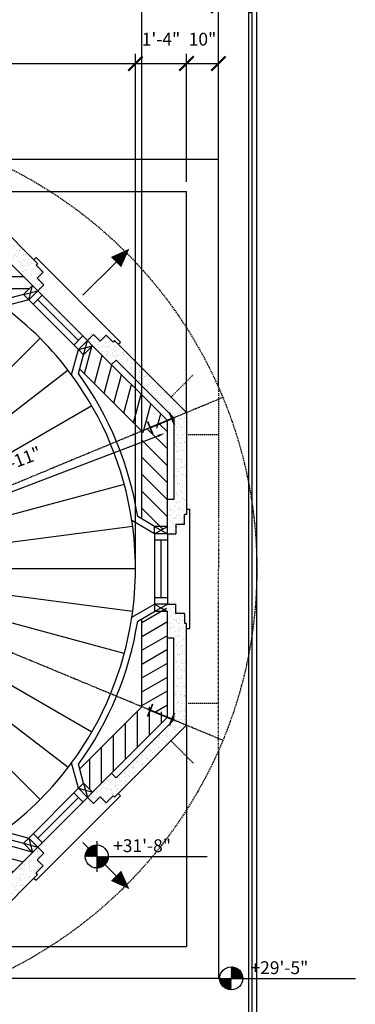
# Model space of a CAD drawing. Extents: x -98 to 2500, y -1000 to 1061.
# Drawn here: x 1600 to 1705, y -375 to -67 of the extents above; entities that cross this region are included whole.
import ezdxf

# ---------------------------------------------------------------- set-up
doc = ezdxf.new("R2010")
doc.units = 0
doc.header["$LTSCALE"] = 0.5
doc.header["$MEASUREMENT"] = 0
for name, pattern in [('ACAD_ISO07W100', [3.5, 0.5, -3]), ('CENTER', [2, 1.25, -0.25, 0.25, -0.25]), ('DASHED', [19.05, 12.7, -6.35])]:
    doc.linetypes.add(name, pattern=pattern)
doc.layers.get('0').update_dxf_attribs({"linetype": 'CONTINUOUS'})
doc.layers.get('DEFPOINTS').update_dxf_attribs({"linetype": 'CONTINUOUS'})
for name, color, linetype in [('A1-CENTERLINE', 8, 'CONTINUOUS'), ('A1-DIMENSIONS', 7, 'CONTINUOUS'), ('A1-ELEVATIONS', 4, 'CONTINUOUS'), ('A1-EXTWALLS', 5, 'CONTINUOUS'), ('A1-HATCH', 8, 'CONTINUOUS'), ('A1-SECTION', 2, 'CONTINUOUS'), ('A1-TEXT', 4, 'CONTINUOUS'), ('A1-WINDOW', 8, 'CONTINUOUS'), ('DIM', 250, 'CONTINUOUS'), ('OBJECT', 7, 'CONTINUOUS')]:
    doc.layers.add(name, color=color, linetype=linetype)
doc.styles.add('A1-DIM-TEXT-4', font='arch-1-s.shx', dxfattribs={"height": 4})
doc.styles.add('A1-TITLE-TEXT-12', font='arch-1-d.shx', dxfattribs={"height": 12})
doc.dimstyles.new('A-1-4--SCALE-48', dxfattribs={"dimscale": 48, "dimtxt": 0.0625, "dimasz": 0.09375, "dimexe": 0.0625, "dimexo": 0.0625, "dimgap": 0.03125, "dimtad": 1, "dimdec": 4, "dimzin": 3, "dimdsep": 46, "dimlunit": 4, "dimtxsty": 'A1-DIM-TEXT-4', "dimblk1": 'ARCHTICK', "dimblk2": 'ARCHTICK', "dimsah": 1, "dimcen": 0.09375, "dimdle": 0.0625, "dimclrd": 7, "dimclre": 7, "dimclrt": 4, "dimadec": 0, "dimazin": 0, "dimtfac": 1, "dimtdec": 4, "dimtofl": 0, "dimtmove": 2, "dimatfit": 3, "dimldrblk": 'ARCHTICK', "dimfxl": 0, "dimtolj": 1, "dimtzin": 0, "dimarcsym": 0})
doc.dimstyles.new('B-1-2--SCALE-48', dxfattribs={"dimscale": 24, "dimtxt": 0.0625, "dimasz": 0.09375, "dimexe": 0.0625, "dimexo": 0.0625, "dimgap": 0.0625, "dimtad": 1, "dimdec": 4, "dimzin": 3, "dimdsep": 46, "dimlunit": 4, "dimtxsty": 'A1-DIM-TEXT-4', "dimcen": 0.09375, "dimdle": 0.0625, "dimclrd": 7, "dimclre": 7, "dimclrt": 4, "dimadec": 0, "dimazin": 0, "dimtfac": 1, "dimtdec": 4, "dimtofl": 0, "dimtmove": 2, "dimatfit": 3, "dimfxl": 0, "dimfrac": 2, "dimtolj": 1, "dimtzin": 0, "dimarcsym": 0})

# ---------------------------------------------------------------- blocks, each defined once
blk = doc.blocks.new('_ARCHTICK')
at = {"color": 0, "linetype": 'ByBlock', "const_width": 0.15}
blk.add_lwpolyline([(-0.5, -0.5), (0.5, 0.5)], dxfattribs=at)
blk = doc.blocks.new('*D21')
at = {"color": 9, "linetype": 'ByBlock'}
for p, q in [((1400.88, -264.8), (1400.88, -70.8)), ((1680.88, -264.8), (1680.88, -70.8)), ((1397.88, -73.8), (1683.88, -73.8))]:
    blk.add_line(p, q, dxfattribs=at)
at = {"layer": 'DEFPOINTS', "color": 0, "linetype": 'ByBlock'}
for p in [(1680.88, -73.8), (1400.88, -267.8), (1680.88, -267.8)]:
    blk.add_point(p, dxfattribs=at)
at = {"color": 9, "linetype": 'ByBlock', "xscale": 4.5, "yscale": 4.5, "zscale": 4.5, "rotation": 180}
blk.add_blockref('_ARCHTICK', (1400.88, -73.8), dxfattribs=at)
at = {"color": 9, "linetype": 'ByBlock', "xscale": 4.5, "yscale": 4.5, "zscale": 4.5}
blk.add_blockref('_ARCHTICK', (1680.88, -73.8), dxfattribs=at)
at = {"color": 9, "linetype": 'ByBlock', "insert": (1540.88, -69.92), "char_height": 4, "attachment_point": 5, "style": 'A1-DIM-TEXT-4'}
blk.add_mtext('\\A1;23\'-4"', dxfattribs=at)
blk = doc.blocks.new('*D22')
at = {"color": 9, "linetype": 'ByBlock'}
for p, q in [((1540.88, -100.94), (1540.88, -88.8)), ((1668.88, -136.8), (1668.88, -88.8)), ((1537.88, -91.8), (1671.88, -91.8))]:
    blk.add_line(p, q, dxfattribs=at)
at = {"layer": 'DEFPOINTS', "color": 0, "linetype": 'ByBlock'}
for p in [(1668.88, -91.8), (1540.88, -103.94), (1668.88, -139.8)]:
    blk.add_point(p, dxfattribs=at)
at = {"color": 9, "linetype": 'ByBlock', "xscale": 4.5, "yscale": 4.5, "zscale": 4.5, "rotation": 180}
blk.add_blockref('_ARCHTICK', (1540.88, -91.8), dxfattribs=at)
at = {"color": 9, "linetype": 'ByBlock', "xscale": 4.5, "yscale": 4.5, "zscale": 4.5}
blk.add_blockref('_ARCHTICK', (1668.88, -91.8), dxfattribs=at)
at = {"color": 9, "linetype": 'ByBlock', "insert": (1604.88, -87.92), "char_height": 4, "attachment_point": 5, "style": 'A1-DIM-TEXT-4'}
blk.add_mtext('\\A1;10\'-8"', dxfattribs=at)
blk = doc.blocks.new('*D25')
at = {"color": 9, "linetype": 'ByBlock'}
for p, q in [((1668.88, -136.8), (1668.88, -88.8)), ((1680.88, -136.8), (1680.88, -88.8)), ((1665.88, -91.8), (1680.88, -91.8))]:
    blk.add_line(p, q, dxfattribs=at)
at = {"layer": 'DEFPOINTS', "color": 0, "linetype": 'ByBlock'}
for p in [(1680.88, -91.8), (1668.88, -139.8), (1680.88, -139.8)]:
    blk.add_point(p, dxfattribs=at)
at = {"color": 9, "linetype": 'ByBlock', "xscale": 4.5, "yscale": 4.5, "zscale": 4.5, "rotation": 180}
blk.add_blockref('_ARCHTICK', (1668.88, -91.8), dxfattribs=at)
at = {"color": 9, "linetype": 'ByBlock', "xscale": 4.5, "yscale": 4.5, "zscale": 4.5}
blk.add_blockref('_ARCHTICK', (1680.88, -91.8), dxfattribs=at)
at = {"color": 9, "linetype": 'ByBlock', "insert": (1674.88, -84.17), "char_height": 4, "attachment_point": 5, "style": 'A1-DIM-TEXT-4'}
blk.add_mtext('\\A1;1\'-0"', dxfattribs=at)
blk = doc.blocks.new('*D29')
at = {"color": 9, "linetype": 'ByBlock'}
for p, q in [((1438.88, -264.8), (1438.88, -106.8)), ((1642.88, -264.8), (1642.88, -106.8)), ((1435.88, -109.8), (1645.88, -109.8))]:
    blk.add_line(p, q, dxfattribs=at)
at = {"layer": 'DEFPOINTS', "color": 0, "linetype": 'ByBlock'}
for p in [(1642.88, -109.8), (1438.88, -267.8), (1642.88, -267.8)]:
    blk.add_point(p, dxfattribs=at)
at = {"color": 9, "linetype": 'ByBlock', "xscale": 4.5, "yscale": 4.5, "zscale": 4.5, "rotation": 180}
blk.add_blockref('_ARCHTICK', (1438.88, -109.8), dxfattribs=at)
at = {"color": 9, "linetype": 'ByBlock', "xscale": 4.5, "yscale": 4.5, "zscale": 4.5}
blk.add_blockref('_ARCHTICK', (1642.88, -109.8), dxfattribs=at)
at = {"color": 9, "linetype": 'ByBlock', "insert": (1540.88, -105.92), "char_height": 4, "attachment_point": 5, "style": 'A1-DIM-TEXT-4'}
blk.add_mtext('\\A1;17\'-0"', dxfattribs=at)
blk = doc.blocks.new('*D32')
at = {"color": 9, "linetype": 'ByBlock'}
for p, q in [((1642.88, -264.8), (1642.88, -106.8)), ((1658.88, -146.8), (1658.88, -106.8)), ((1639.88, -109.8), (1658.88, -109.8))]:
    blk.add_line(p, q, dxfattribs=at)
at = {"layer": 'DEFPOINTS', "color": 0, "linetype": 'ByBlock'}
for p in [(1658.88, -109.8), (1658.88, -149.8), (1642.88, -267.8)]:
    blk.add_point(p, dxfattribs=at)
at = {"color": 9, "linetype": 'ByBlock', "xscale": 4.5, "yscale": 4.5, "zscale": 4.5, "rotation": 180}
blk.add_blockref('_ARCHTICK', (1642.88, -109.8), dxfattribs=at)
at = {"color": 9, "linetype": 'ByBlock', "xscale": 4.5, "yscale": 4.5, "zscale": 4.5}
blk.add_blockref('_ARCHTICK', (1658.88, -109.8), dxfattribs=at)
at = {"color": 9, "linetype": 'ByBlock', "insert": (1650.88, -102.17), "char_height": 4, "attachment_point": 5, "style": 'A1-DIM-TEXT-4'}
blk.add_mtext('\\A1;1\'-4"', dxfattribs=at)
blk = doc.blocks.new('*D33')
at = {"color": 7, "linetype": 'ByBlock'}
blk.add_line((1539.48, -268.33), (1649.97, -226.2), dxfattribs=at)
blk.add_solid([(1649.83, -225.85), (1650.1, -226.55), (1652.07, -225.39)], dxfattribs=at)
at = {"layer": 'DEFPOINTS', "color": 0, "linetype": 'ByBlock'}
for p in [(1652.07, -225.39), (1540.88, -267.8)]:
    blk.add_point(p, dxfattribs=at)
at = {"color": 4, "linetype": 'ByBlock', "insert": (1604.47, -234.51), "char_height": 4, "attachment_point": 5, "rotation": 20.8753, "style": 'A1-DIM-TEXT-4'}
blk.add_mtext('\\A1;R9\'-11"', dxfattribs=at)
blk = doc.blocks.new('*D35')
at = {"color": 9, "linetype": 'ByBlock'}
for p, q in [((1658.88, -146.8), (1658.88, -106.8)), ((1668.88, -144.8), (1668.88, -106.8)), ((1655.88, -109.8), (1668.88, -109.8))]:
    blk.add_line(p, q, dxfattribs=at)
at = {"layer": 'DEFPOINTS', "color": 0, "linetype": 'ByBlock'}
for p in [(1668.88, -109.8), (1658.88, -149.8), (1668.88, -147.8)]:
    blk.add_point(p, dxfattribs=at)
at = {"color": 9, "linetype": 'ByBlock', "xscale": 4.5, "yscale": 4.5, "zscale": 4.5, "rotation": 180}
blk.add_blockref('_ARCHTICK', (1658.88, -109.8), dxfattribs=at)
at = {"color": 9, "linetype": 'ByBlock', "xscale": 4.5, "yscale": 4.5, "zscale": 4.5}
blk.add_blockref('_ARCHTICK', (1668.88, -109.8), dxfattribs=at)
at = {"color": 9, "linetype": 'ByBlock', "insert": (1663.88, -102.17), "char_height": 4, "attachment_point": 5, "style": 'A1-DIM-TEXT-4'}
blk.add_mtext('\\A1;10"', dxfattribs=at)

msp = doc.modelspace()

# ---------------------------------------------------------------- hatches: boundary and pattern name
at = {"layer": 'A1-HATCH'}
h = msp.add_hatch(dxfattribs=at)
h.set_pattern_fill('AR-SAND', color=256, angle=45, style=0)
h.set_pattern_definition([(82.5, (617.1532, 334.6515), (-1.4070132, 1.3179271), [0, -1.52, 0, -1.7, 0, -1.625]), (52.5, (617.1532, 334.6515), (-0.7441375, 3.24698), [0, -0.82, 0, -1.37, 0, -0.525]), (12.5, (616.2835, 333.7817), (2.1980293, 2.2060324), [0, -0.5, 0, -1.8, 0, -2.35]), (2.5, (616.2835, 333.7817), (1.505042, 2.746263), [0, -0.25, 0, -1.18, 0, -1.35])])
h.paths.add_polyline_path([(1605.91105, -152.58481), (1607.79667, -150.69919), (1605.72738, -148.6299), (1607.613, -146.74428), (1605.41018, -144.54147), (1605.88159, -144.07006), (1582.66336, -120.85183), (1581.00651, -124.85183), (1599.78279, -143.62812), (1598.36858, -145.04233)])
h = msp.add_hatch(dxfattribs=at)
h.set_pattern_fill('ANSI31', color=256, scale=30, angle=135, style=0)
h.set_pattern_definition([(180, (3036.8723, 745.072), (-7e-16, -3.75), [])])
h.paths.add_polyline_path([(1576.15726, -134.14473), (1596.2811, -154.26857), (1600.74252, -153.07313), (1603.57095, -150.24471), (1579.47097, -126.14473)])
h = msp.add_hatch(dxfattribs=at)
h.set_pattern_fill('AR-SAND', color=256, angle=45, style=0)
h.set_pattern_definition([(7.5, (2107.2894, -1155.4848), (1.3179271, -1.4070132), [0, -1.52, 0, -1.7, 0, -1.625]), (37.5, (2107.2894, -1155.4848), (3.24698, -0.7441375), [0, -0.82, 0, -1.37, 0, -0.525]), (77.5, (2106.4197, -1156.3545), (2.2060324, 2.1980293), [0, -0.5, 0, -1.8, 0, -2.35]), (87.5, (2106.4197, -1156.3545), (2.746263, 1.505042), [0, -0.25, 0, -1.18, 0, -1.35])])
h.paths.add_polyline_path([(1620.05319, -166.72694), (1621.9388, -164.84132), (1624.00809, -166.91061), (1625.89371, -165.02499), (1628.09653, -167.22781), (1628.56793, -166.7564), (1651.78616, -189.97463), (1647.78616, -191.63149), (1629.00987, -172.8552), (1627.59566, -174.26941)])
h = msp.add_hatch(dxfattribs=at)
h.set_pattern_fill('ANSI31', color=256, scale=30, angle=180, style=0)
h.set_pattern_definition([(255, (3184.4778, -192.2297), (3.622222, -0.970571), [])])
h.paths.add_polyline_path([(1619.56486, -171.89547), (1618.36943, -176.35689), (1638.49327, -196.48073), (1646.49327, -193.16702), (1622.39329, -169.06704)])
h = msp.add_hatch(dxfattribs=at)
h.set_pattern_fill('AR-SAND', color=256, style=0)
h.set_pattern_definition([(37.5, (1291.1569, 814.8336), (-0.0629934, 1.9268238), [0, -1.52, 0, -1.7, 0, -1.625]), (7.5, (1291.1569, 814.8336), (1.769777, 2.822146), [0, -0.82, 0, -1.37, 0, -0.525]), (327.5, (1289.9269, 814.8336), (3.1141419, 0.005659), [0, -0.5, 0, -1.8, 0, -2.35]), (317.5, (1289.9269, 814.8336), (3.0061266, 0.8776756), [0, -0.25, 0, -1.18, 0, -1.35])])
h.paths.add_polyline_path([(1645.78616, -228.85183), (1648.45283, -228.85183), (1648.45283, -225.92542), (1651.11949, -225.92542), (1651.11949, -222.81017), (1651.78616, -222.81017), (1651.78616, -189.97463), (1647.78616, -191.63149), (1647.78616, -218.18517), (1645.78616, -218.18517)])
h = msp.add_hatch(dxfattribs=at)
h.set_pattern_fill('ANSI31', color=256, scale=30, angle=90, style=0)
h.set_pattern_definition([(135, (3292.3677, -606.955), (-2.6516504, -2.6516504), [])])
h.paths.add_polyline_path([(1637.78616, -195.77362), (1637.78616, -224.23303), (1641.78616, -226.54243), (1645.78616, -226.54243), (1645.78616, -192.45991)])
h = msp.add_hatch(dxfattribs=at)
h.set_pattern_fill('AR-SAND', color=256, style=0)
h.set_pattern_definition([(322.5, (1291.1569, -1292.5373), (-0.0629934, -1.9268238), [0, -1.52, 0, -1.7, 0, -1.625]), (352.5, (1291.1569, -1292.5373), (1.769777, -2.822146), [0, -0.82, 0, -1.37, 0, -0.525]), (32.5, (1289.9269, -1292.5373), (3.1141419, -0.005659), [0, -0.5, 0, -1.8, 0, -2.35]), (42.5, (1289.9269, -1292.5373), (3.0061266, -0.8776756), [0, -0.25, 0, -1.18, 0, -1.35])])
h.paths.add_polyline_path([(1645.78616, -248.85183), (1648.45283, -248.85183), (1648.45283, -251.77825), (1651.11949, -251.77825), (1651.11949, -254.8935), (1651.78616, -254.8935), (1651.78616, -287.72903), (1647.78616, -286.07218), (1647.78616, -259.5185), (1645.78616, -259.5185)])
h = msp.add_hatch(dxfattribs=at)
h.set_pattern_fill('ANSI31', color=256, scale=30, angle=135, style=0)
h.set_pattern_definition([(210, (2733.9682, -1372.1002), (1.875, -3.247595), [])])
h.paths.add_polyline_path([(1641.78616, -251.16123), (1637.78616, -253.47064), (1637.78616, -281.93004), (1645.78616, -285.24375), (1645.78616, -251.16123)])
h = msp.add_hatch(dxfattribs=at)
h.set_pattern_fill('ANSI31', color=256, scale=30, angle=45, style=0)
h.set_pattern_definition([(90, (2517.71, -1741.938), (-3.75, 7e-16), [])])
h.paths.add_polyline_path([(1638.49327, -281.22294), (1618.36943, -301.34678), (1619.56486, -305.8082), (1622.39329, -308.63662), (1646.49327, -284.53665)])
h = msp.add_hatch(dxfattribs=at)
h.set_pattern_fill('AR-SAND', color=256, angle=-45, style=0)
h.set_pattern_definition([(352.5, (2107.9966, 678.4882), (1.3179271, 1.4070132), [0, -1.52, 0, -1.7, 0, -1.625]), (322.5, (2107.9966, 678.4882), (3.24698, 0.7441375), [0, -0.82, 0, -1.37, 0, -0.525]), (282.5, (2107.1268, 679.358), (2.2060324, -2.1980293), [0, -0.5, 0, -1.8, 0, -2.35]), (272.5, (2107.1268, 679.358), (2.746263, -1.505042), [0, -0.25, 0, -1.18, 0, -1.35])])
h.paths.add_polyline_path([(1620.76029, -310.26962), (1622.64591, -312.15524), (1624.7152, -310.08595), (1626.60082, -311.97157), (1628.80363, -309.76875), (1629.27504, -310.24016), (1652.49327, -287.02193), (1648.49327, -285.36507), (1629.71698, -304.14136), (1628.30277, -302.72715)])
h = msp.add_hatch(dxfattribs=at)
h.set_pattern_fill('ANSI31', color=256, scale=30, angle=90, style=0)
h.set_pattern_definition([(165, (1580.4083, -1889.5434), (-0.970571, -3.622222), [])])
h.paths.add_polyline_path([(1600.74252, -324.63053), (1596.2811, -323.4351), (1576.15726, -343.55894), (1579.47097, -351.55894), (1603.57095, -327.45896)])
h = msp.add_hatch(dxfattribs=at)
h.set_pattern_fill('AR-SAND', color=256, angle=-45, style=0)
h.set_pattern_definition([(277.5, (616.4461, -813.0622), (-1.4070132, -1.3179271), [0, -1.52, 0, -1.7, 0, -1.625]), (307.5, (616.446, -813.0622), (-0.7441375, -3.24698), [0, -0.82, 0, -1.37, 0, -0.525]), (347.5, (615.5764, -812.1925), (2.1980293, -2.2060324), [0, -0.5, 0, -1.8, 0, -2.35]), (357.5, (615.5764, -812.1925), (1.505042, -2.746263), [0, -0.25, 0, -1.18, 0, -1.35])])
h.paths.add_polyline_path([(1605.20394, -325.82597), (1607.08956, -327.71159), (1605.02028, -329.78087), (1606.90589, -331.66649), (1604.70308, -333.86931), (1605.17448, -334.34071), (1581.95625, -357.55894), (1580.2994, -353.55894), (1599.07569, -334.78265), (1597.66147, -333.36844)])
h = msp.add_hatch(dxfattribs=at)
h.set_pattern_fill('ANSI31', scale=1.2, style=0)
h.set_pattern_definition([(135, (4957.29751, -8426.452), (0.1060660172, 0.1060660172), [])])
h.paths.add_polyline_path([(1623.6861, -328.75178), (1627.2861, -328.75178, -0.414213562), (1623.6861, -332.35178)])
h.paths.add_polyline_path([(1623.6861, -325.15178), (1623.6861, -328.75178), (1620.0861, -328.75178, -0.414213562)])
h = msp.add_hatch(dxfattribs=at)
h.set_pattern_fill('ANSI31', scale=1.2, style=0)
h.set_pattern_definition([(45, (-1667.82985, -8464.55206), (-0.1060660172, 0.1060660172), [])])
h.paths.add_polyline_path([(1665.78156, -366.85183), (1662.18156, -366.85183, 0.414213562), (1665.78156, -370.45183)])
h.paths.add_polyline_path([(1665.78156, -363.25183), (1665.78156, -366.85183), (1669.38156, -366.85183, 0.414213562)])

# ---------------------------------------------------------------- linework, layer by layer
at = {"color": 9}
for p in [(1605.91105, -166.72694), (1614.7082, -176.75817), (1622.12075, -187.85183), (1632.31059, -212.45229), (1634.91354, -225.53816), (1635.78616, -238.85183), (1634.91354, -252.1655), (1605.91105, -310.97672), (1622.12075, -289.85183), (1614.7082, -300.9455), (1632.31059, -265.25138)]:
    msp.add_line(p, (1533.78616, -238.85183), dxfattribs=at)
at = {"color": 1, "const_width": 0.53333}
for points in [[(1648.02294, -193.84251), (1646.39015, -189.90063)], [(1641.20802, -196.66535), (1639.57524, -192.72346)], [(1640.39163, -194.6944), (1647.20654, -191.87157)], [(1639.57524, -284.98021), (1641.20802, -281.03832)], [(1640.39163, -283.00926), (1647.20654, -285.83209)], [(1646.39015, -287.80304), (1648.02294, -283.86115)]]:
    msp.add_lwpolyline(points, dxfattribs=at)
at = {"color": 4, "linetype": 'DASHED', "ltscale": 0.0625}
msp.add_circle((1533.78616, -238.85183), 140, dxfattribs=at)
at = {"layer": 'A1-CENTERLINE', "color": 6, "linetype": 'CENTER'}
for p in [(1663.12929, -185.27615), (1663.12929, -292.42751)]:
    msp.add_line(p, (1533.78616, -238.85183), dxfattribs=at)
at = {"layer": 'A1-ELEVATIONS', "color": 7}
for p, q in [((1602.37552, -154.70613), (1603.57095, -150.24471)), ((1600.74252, -153.07313), (1605.20394, -151.8777)), ((1617.93187, -170.26248), (1622.39329, -169.06704)), ((1619.56486, -171.89547), (1620.76029, -167.43405)), ((1641.78616, -227.85183), (1645.78616, -225.54243)), ((1641.78616, -225.54243), (1645.78616, -227.85183)), ((1641.78616, -252.16123), (1645.78616, -249.85183)), ((1641.78616, -249.85183), (1645.78616, -252.16123)), ((1617.93187, -307.44119), (1622.39329, -308.63662)), ((1619.56486, -305.8082), (1620.76029, -310.26962)), ((1602.37552, -322.99754), (1603.57095, -327.45896)), ((1600.74252, -324.63053), (1605.20394, -325.82597))]:
    msp.add_line(p, q, dxfattribs=at)
at = {"layer": 'A1-EXTWALLS', "color": 4}
for p, q in [((1661.78616, -110.85183), (1590.49595, -110.85183)), ((1661.78616, -182.14205), (1661.78616, -110.85183)), ((1661.78616, -295.56162), (1661.78616, -366.85183)), ((1661.78616, -366.85183), (1590.49595, -366.85183))]:
    msp.add_line(p, q, dxfattribs=at)
at = {"layer": 'A1-EXTWALLS', "ltscale": 2}
for p, q in [((1582.66336, -120.85183), (1651.78616, -120.85183)), ((1651.78616, -189.97463), (1651.78616, -120.85183)), ((1604.02543, -142.21391), (1604.73254, -141.5068)), ((1631.13119, -167.90545), (1604.73254, -141.5068)), ((1630.42409, -168.61256), (1631.13119, -167.90545)), ((1651.78616, -220.18517), (1652.78616, -220.18517)), ((1652.78616, -257.5185), (1652.78616, -220.18517)), ((1651.78616, -257.5185), (1652.78616, -257.5185)), ((1651.78616, -287.72903), (1651.78616, -356.85183)), ((1604.73254, -336.19687), (1631.13119, -309.79821)), ((1630.42409, -309.09111), (1631.13119, -309.79821)), ((1604.02543, -335.48976), (1604.73254, -336.19687)), ((1582.66336, -356.85183), (1651.78616, -356.85183))]:
    msp.add_line(p, q, dxfattribs=at)
at = {"layer": 'A1-EXTWALLS', "color": 7}
for p, q in [((1629.71271, -142.92529), (1619.34608, -153.29191)), ((1629.71271, -334.77838), (1619.34608, -324.41175))]:
    msp.add_line(p, q, dxfattribs=at)
at = {"layer": 'A1-EXTWALLS', "color": 2, "ltscale": 2}
for p, q in [((1605.20394, -151.8777), (1603.57095, -150.24471)), ((1602.37552, -154.70613), (1600.74252, -153.07313)), ((1622.39329, -169.06704), (1620.76029, -167.43405)), ((1617.93187, -170.26248), (1619.56486, -171.89547)), ((1641.78616, -227.85183), (1641.78616, -225.54243)), ((1645.78616, -227.85183), (1645.78616, -225.54243)), ((1641.78616, -249.85183), (1641.78616, -252.16123)), ((1617.93187, -307.44119), (1619.56486, -305.8082)), ((1620.76029, -310.26962), (1622.39329, -308.63662)), ((1602.37552, -322.99754), (1600.74252, -324.63053)), ((1605.20394, -325.82597), (1603.57095, -327.45896))]:
    msp.add_line(p, q, dxfattribs=at)
at = {"layer": 'A1-EXTWALLS', "color": 7, "ltscale": 2}
for p, q in [((1605.20394, -151.8777), (1602.37552, -154.70613)), ((1606.61816, -153.29191), (1603.78973, -156.12034)), ((1605.20394, -151.8777), (1620.76029, -167.43405)), ((1605.20394, -151.8777), (1620.76029, -167.43405)), ((1602.37552, -154.70613), (1617.93187, -170.26248)), ((1619.34608, -166.01983), (1616.51765, -168.84826)), ((1620.76029, -167.43405), (1617.93187, -170.26248)), ((1641.78616, -227.85183), (1641.78616, -249.85183)), ((1645.78616, -229.85183), (1641.78616, -229.85183)), ((1645.78616, -227.85183), (1645.78616, -249.85183)), ((1645.78616, -227.85183), (1645.78616, -249.85183)), ((1645.78616, -247.85183), (1641.78616, -247.85183)), ((1617.93187, -307.44119), (1602.37552, -322.99754)), ((1620.76029, -310.26962), (1617.93187, -307.44119)), ((1620.76029, -310.26962), (1605.20394, -325.82597)), ((1620.76029, -310.26962), (1605.20394, -325.82597)), ((1619.34608, -311.68383), (1616.51765, -308.8554)), ((1605.20394, -325.82597), (1602.37552, -322.99754)), ((1606.61816, -324.41175), (1603.78973, -321.58333))]:
    msp.add_line(p, q, dxfattribs=at)
at = {"layer": 'A1-EXTWALLS', "color": 6, "ltscale": 2}
for p, q in [((1602.37552, -154.70613), (1594.42748, -156.8358)), ((1605.20394, -154.70613), (1617.93187, -167.43405)), ((1615.8022, -178.21051), (1617.93187, -170.26248)), ((1641.78616, -227.85183), (1634.66014, -223.73763)), ((1643.78616, -229.85183), (1643.78616, -247.85183)), ((1634.66014, -253.96604), (1641.78616, -249.85183)), ((1617.93187, -307.44119), (1615.8022, -299.49315)), ((1617.93187, -310.26962), (1605.20394, -322.99754)), ((1594.42748, -320.86787), (1602.37552, -322.99754))]:
    msp.add_line(p, q, dxfattribs=at)
at = {"layer": 'A1-EXTWALLS', "linetype": 'ACAD_ISO07W100', "ltscale": 0.1}
for p, q in [((1646.92324, -185.11172), (1653.99431, -178.04065)), ((1661.78616, -182.14205), (1661.78616, -238.85183)), ((1651.78616, -196.85183), (1661.78616, -196.85183)), ((1651.78616, -196.85183), (1661.78616, -196.85183)), ((1661.78616, -295.56162), (1661.78616, -238.85183)), ((1651.78616, -280.85183), (1661.78616, -280.85183)), ((1651.78616, -280.85183), (1661.78616, -280.85183)), ((1646.92324, -292.59195), (1653.99431, -299.66302))]:
    msp.add_line(p, q, dxfattribs=at)
at = {"layer": 'A1-EXTWALLS', "color": 4, "ltscale": 2}
for points in [[(1603.57095, -150.24471), (1580.17808, -126.85183), (1547.09556, -126.85183)], [(1645.78616, -225.54243), (1645.78616, -192.45991), (1622.39329, -169.06704)], [(1622.39329, -308.63662), (1645.78616, -285.24375), (1645.78616, -252.16123)], [(1547.09556, -350.85183), (1580.17808, -350.85183), (1603.57095, -327.45896)]]:
    msp.add_lwpolyline(points, dxfattribs=at)
at = {"layer": 'A1-EXTWALLS', "color": 7}
for points in [[(1633.91469, -138.7233, 0, 4.53354, 0), (1629.71271, -142.92529, 4.53354, 4.53354, 0)], [(1633.91469, -338.98036, 0, 4.53354, 0), (1629.71271, -334.77838, 4.53354, 4.53354, 0)]]:
    msp.add_lwpolyline(points, format="xyseb", dxfattribs=at)
at = {"layer": 'A1-EXTWALLS', "color": 4}
for points in [[(1637.78616, -223.23303), (1637.78616, -195.77362), (1618.36943, -176.35689)], [(1618.36943, -301.34678), (1637.78616, -281.93004), (1637.78616, -254.47064)]]:
    msp.add_lwpolyline(points, dxfattribs=at)
at = {"layer": 'A1-EXTWALLS', "color": 8, "ltscale": 2}
for start, end in [(36.4786173, 53.5213827), (351.4786173, 8.5213827), (306.4786173, 323.5213827)]:
    msp.add_arc((1533.78616, -238.85183), 102, start, end, dxfattribs=at)
at = {"layer": 'A1-EXTWALLS', "color": 6, "ltscale": 2}
for start, end in [(8.5213827, 36.4786173), (323.5213827, 351.4786173)]:
    msp.add_arc((1533.78616, -238.85183), 102, start, end, dxfattribs=at)
at = {"layer": 'A1-SECTION', "color": 2, "ltscale": 2}
for p, q in [((1582.66336, -120.85183), (1605.17448, -143.36295)), ((1605.17448, -143.36295), (1604.70308, -143.83436)), ((1606.90589, -146.03718), (1605.02028, -147.92279)), ((1603.57095, -150.24471), (1600.74252, -153.07313)), ((1605.02028, -147.92279), (1607.08956, -149.99208)), ((1605.20394, -151.8777), (1607.08956, -149.99208)), ((1600.74252, -153.07313), (1594.83565, -154.65587)), ((1620.76029, -167.43405), (1622.64591, -165.54843)), ((1624.7152, -167.61772), (1622.64591, -165.54843)), ((1626.60082, -165.7321), (1624.7152, -167.61772)), ((1622.39329, -169.06704), (1619.56486, -171.89547)), ((1629.27504, -167.46351), (1628.80363, -167.93492)), ((1651.78616, -189.97463), (1629.27504, -167.46351)), ((1617.98212, -177.80234), (1619.56486, -171.89547)), ((1629.71698, -173.56231), (1628.30277, -174.97652)), ((1647.78616, -191.63149), (1629.71698, -173.56231)), ((1651.78616, -189.97463), (1651.78616, -221.81017)), ((1647.78616, -191.63149), (1647.78616, -217.18517)), ((1647.78616, -217.18517), (1645.78616, -217.18517)), ((1641.78616, -225.54243), (1636.4902, -222.48481)), ((1651.78616, -221.81017), (1651.11949, -221.81017)), ((1645.78616, -225.54243), (1641.78616, -225.54243)), ((1648.45283, -224.92542), (1648.45283, -227.85183)), ((1651.11949, -224.92542), (1648.45283, -224.92542)), ((1645.78616, -227.85183), (1648.45283, -227.85183)), ((1636.4902, -255.21886), (1641.78616, -252.16123)), ((1645.78616, -252.16123), (1641.78616, -252.16123)), ((1645.78616, -249.85183), (1648.45283, -249.85183)), ((1648.45283, -252.77825), (1648.45283, -249.85183)), ((1651.11949, -252.77825), (1648.45283, -252.77825)), ((1651.78616, -255.8935), (1651.11949, -255.8935)), ((1651.78616, -287.72903), (1651.78616, -255.8935)), ((1647.78616, -260.5185), (1645.78616, -260.5185)), ((1647.78616, -286.07218), (1647.78616, -260.5185)), ((1647.78616, -286.07218), (1629.71698, -304.14136)), ((1651.78616, -287.72903), (1629.27504, -310.24016)), ((1619.56486, -305.8082), (1617.98212, -299.90133)), ((1629.71698, -304.14136), (1628.30277, -302.72715)), ((1622.39329, -308.63662), (1619.56486, -305.8082)), ((1620.76029, -310.26962), (1622.64591, -312.15524)), ((1624.7152, -310.08595), (1622.64591, -312.15524)), ((1626.60082, -311.97157), (1624.7152, -310.08595)), ((1629.27504, -310.24016), (1628.80363, -309.76875)), ((1594.83565, -323.04779), (1600.74252, -324.63053)), ((1603.57095, -327.45896), (1600.74252, -324.63053)), ((1605.20394, -325.82597), (1607.08956, -327.71159)), ((1605.02028, -329.78087), (1607.08956, -327.71159)), ((1606.90589, -331.66649), (1605.02028, -329.78087)), ((1582.66336, -356.85183), (1605.17448, -334.34071)), ((1605.17448, -334.34071), (1604.70308, -333.86931))]:
    msp.add_line(p, q, dxfattribs=at)
at = {"layer": 'A1-SECTION', "color": 7, "ltscale": 2}
for p, q in [((1645.78616, -227.85183), (1641.78616, -227.85183)), ((1645.78616, -249.85183), (1641.78616, -249.85183))]:
    msp.add_line(p, q, dxfattribs=at)
at = {"layer": 'A1-SECTION', "color": 2, "ltscale": 2}
for start, end in [(9.0545773, 35.9454227), (324.0545773, 350.9454227)]:
    msp.add_arc((1533.78616, -238.85183), 104, start, end, dxfattribs=at)
at = {"layer": 'A1-TEXT', "color": 7}
for p, q in [((1623.6861, -323.95178), (1623.6861, -333.55178)), ((1627.28604, -328.77306), (1658.27895, -328.77306)), ((1661.78616, -366.85183), (1704.62881, -366.85183))]:
    msp.add_line(p, q, dxfattribs=at)
at = {"layer": 'A1-TEXT', "ltscale": 2}
msp.add_line((1666.78773, -366.85183), (1695.17949, -366.85183), dxfattribs=at)
at = {"layer": 'A1-TEXT', "color": 7}
for centre in [(1623.6861, -328.75178), (1665.78156, -366.85183)]:
    msp.add_circle(centre, 3.6, dxfattribs=at)
at = {"layer": 'A1-WINDOW', "color": 2}
for p, q in [((1606.90589, -146.03718), (1604.70308, -143.83436)), ((1626.60082, -165.7321), (1628.80363, -167.93492)), ((1651.11949, -224.92542), (1651.11949, -221.81017)), ((1651.11949, -252.77825), (1651.11949, -255.8935)), ((1626.60082, -311.97157), (1628.80363, -309.76875)), ((1606.90589, -331.66649), (1604.70308, -333.86931))]:
    msp.add_line(p, q, dxfattribs=at)
at = {"layer": 'DIM', "color": 5}
for p, q in [((1673.78616, -238.85183), (1673.78616, 738.25164)), ((1673.78616, -769.66313), (1673.78616, 207.44034))]:
    msp.add_line(p, q, dxfattribs=at)
at = {"layer": 'DIM'}
for p, q in [((1672.28664, -238.85183), (1672.28664, 735.01733)), ((1672.28664, -769.66313), (1672.28664, 204.20603))]:
    msp.add_line(p, q, dxfattribs=at)
at = {"layer": 'DIM', "color": 10}
for p, q in [((1671.28664, -238.85183), (1671.28664, 729.01733)), ((1671.28664, -769.66313), (1671.28664, 198.20603))]:
    msp.add_line(p, q, dxfattribs=at)
at = {"layer": 'OBJECT'}
msp.add_line((1637.78616, -223.23303), (1637.78616, 950.93817), dxfattribs=at)

# ---------------------------------------------------------------- texts
at = {"layer": 'A1-TEXT', "color": 4, "char_height": 4, "width": 70, "attachment_point": 1, "style": 'A1-TITLE-TEXT-12'}
for s, insert in [('+31\'-8"', (1628.81262, -323.37657)), ('+29\'-5"', (1671.80565, -361.52071))]:
    msp.add_mtext(s, dxfattribs=dict(at, insert=insert))

# ---------------------------------------------------------------- dimensions: what is measured, and where the dimension line sits
at = {"layer": 'A1-DIMENSIONS'}
for base, p1, p2, picture, middle in [((1673.78616, -44.85183), (1393.78616, -238.85183), (1673.78616, -238.85183), '*D21', (1533.78616, -40.97088)), ((1673.78616, -62.85183), (1661.78616, -110.85183), (1673.78616, -110.85183), '*D25', (1667.78616, -55.22088)), ((1661.78616, -62.85183), (1533.78616, -74.99384), (1661.78616, -110.85183), '*D22', (1597.78616, -58.97088)), ((1651.78616, -80.85183), (1635.78616, -238.85183), (1651.78616, -120.85183), '*D32', (1643.78616, -73.22088)), ((1661.78616, -80.85183), (1651.78616, -120.85183), (1661.78616, -118.85183), '*D35', (1656.78616, -73.22088)), ((1635.78616, -80.85183), (1431.78616, -238.85183), (1635.78616, -238.85183), '*D29', (1533.78616, -76.97088))]:
    dim = msp.add_linear_dim(base=base, p1=p1, p2=p2, dimstyle='A-1-4--SCALE-48', override={"dimclrd": 9, "dimclre": 9, "dimclrt": 9}, dxfattribs=at)
    dim.commit()
    dim.dimension.update_dxf_attribs({"geometry": picture, "text_midpoint": middle, "insert": (-7.09421, 28.94675)})
at = {"layer": 'A1-ELEVATIONS', "color": 7}
dim = msp.add_radius_dim(center=(1533.78616, -238.85183), mpoint=(1644.97481, -196.448), dimstyle='B-1-2--SCALE-48', dxfattribs=at)
dim.commit()
dim.dimension.update_dxf_attribs({"geometry": '*D33', "text_midpoint": (1597.37257, -205.56672), "dimtype": 164, "insert": (-7.09421, 28.94675)})

doc.saveas('drawing.dxf')
